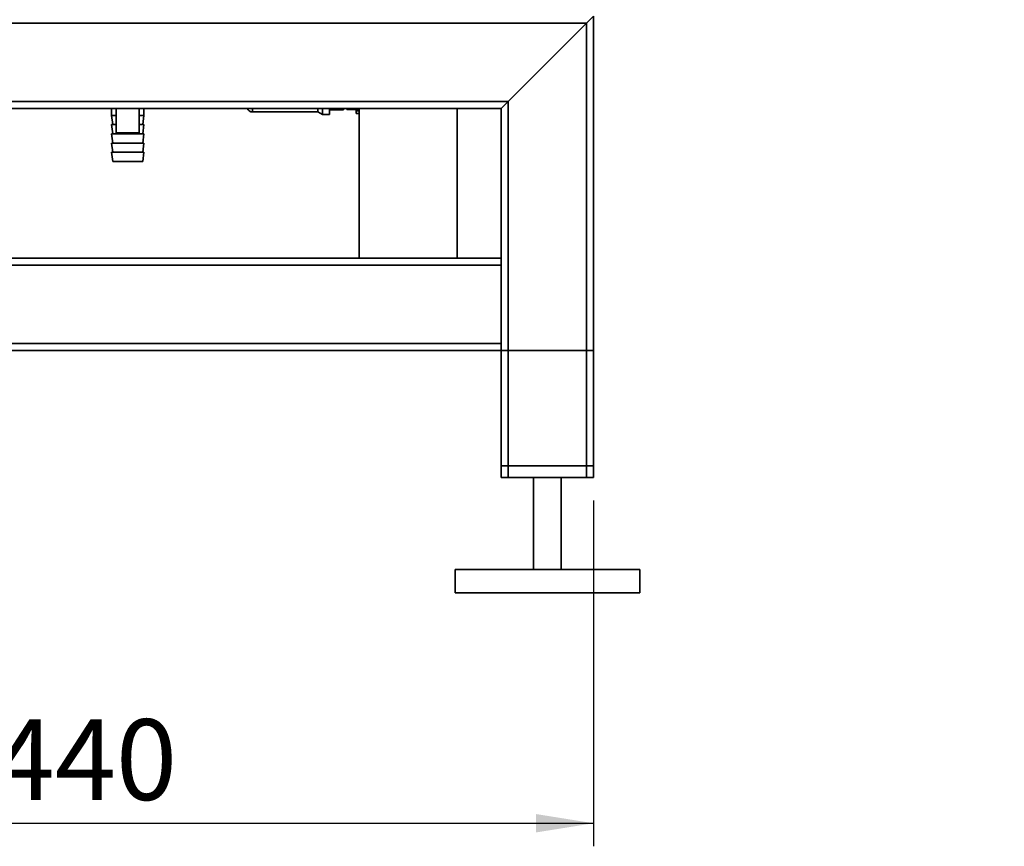
# Paper-space layout 'Blatt1' of a CAD drawing. Units: millimetres. Extents: x 0 to 5940, y 0 to 4200.
# Drawn here: x 3172 to 3599, y 1723 to 2082 of the extents above; entities that cross this region are included whole.
import ezdxf

# ---------------------------------------------------------------- set-up
doc = ezdxf.new("R2010")
doc.units = ezdxf.units.MM
doc.header["$LTSCALE"] = 10
doc.layers.add('1', color=7, linetype='Continuous')
doc.styles.add('SLDTEXTSTYLE0', font='TXT', dxfattribs={"width": 0.605})
doc.dimstyles.new('SLDDIMSTYLE1', dxfattribs={"dimtxt": 35, "dimasz": 25, "dimexe": 0, "dimexo": 0.0625, "dimgap": 8.75, "dimtad": 1, "dimdec": 1, "dimrnd": 1e-09, "dimzin": 12, "dimdsep": 46, "dimtxsty": 'SLDTEXTSTYLE0', "dimsah": 1, "dimcen": 0.09, "dimadec": 0, "dimazin": 3, "dimtfac": 1, "dimtdec": 1, "dimtofl": 0, "dimtmove": 0, "dimatfit": 3, "dimfxl": 1, "dimfrac": 2, "dimtolj": 1, "dimtzin": 12, "dimarcsym": 0})

# ---------------------------------------------------------------- blocks, each defined once
blk = doc.blocks.new('_D_2')
at = {"layer": '1'}
for p, q in [((3589.19, 3712.55), (2781.11, 3712.55)), ((2791.11, 1833.18), (2791.11, 3712.55)), ((2951.11, 1833.18), (2781.11, 1833.18))]:
    blk.add_line(p, q, dxfattribs=at)
for points in [[(2791.11, 3712.55), (2787.11, 3687.55), (2795.11, 3687.55)], [(2791.11, 1833.18), (2795.11, 1858.18), (2787.11, 1858.18)]]:
    blk.add_solid(points, dxfattribs=at)
at = {"layer": '1', "insert": (2745.99, 2719.39), "char_height": 35, "attachment_point": 1, "rotation": 90, "style": 'SLDTEXTSTYLE0'}
blk.add_mtext('1900', dxfattribs=at)
blk = doc.blocks.new('_D_3')
at = {"layer": '1'}
for p, q in [((2981.11, 1878.18), (2981.11, 1723.18)), ((3421.11, 1873.18), (3421.11, 1723.18)), ((2981.11, 1733.18), (3421.11, 1733.18))]:
    blk.add_line(p, q, dxfattribs=at)
for points in [[(2981.11, 1733.18), (3006.11, 1729.18), (3006.11, 1737.18)], [(3421.11, 1733.18), (3396.11, 1737.18), (3396.11, 1729.18)]]:
    blk.add_solid(points, dxfattribs=at)
at = {"layer": '1', "insert": (3161.01, 1778.29), "char_height": 35, "attachment_point": 1, "style": 'SLDTEXTSTYLE0'}
blk.add_mtext('440', dxfattribs=at)

psp = doc.layouts.new('Blatt1')

# ---------------------------------------------------------------- linework, layer by layer
at = {"color": 7, "linetype": 'Continuous', "lineweight": 35}
for p, q in [((3418.11, 2080.18), (3021.11, 2080.18)), ((3384.11, 2046.18), (3418.11, 2080.18)), ((3418.11, 2080.18), (3421.11, 2083.18)), ((3418.11, 1883.18), (3418.11, 2080.18)), ((3421.11, 1883.18), (3421.11, 2083.18)), ((3384.11, 2046.18), (3021.11, 2046.18)), ((3381.11, 2043.18), (3384.11, 2046.18)), ((3384.11, 1883.18), (3384.11, 2046.18)), ((3381.11, 2043.18), (3021.11, 2043.18)), ((3212.11, 2043.18), (3212.11, 2040.18)), ((3214.11, 2043.18), (3214.11, 2032.58)), ((3224.11, 2032.58), (3224.11, 2043.18)), ((3226.11, 2040.18), (3226.11, 2043.18)), ((3273.26, 2043.18), (3273.26, 2041.68)), ((3273.26, 2041.68), (3301.62, 2041.68)), ((3301.62, 2041.68), (3301.62, 2043.18)), ((3301.62, 2041.68), (3303.61, 2040.53)), ((3303.61, 2040.53), (3303.61, 2043.18)), ((3306.61, 2040.53), (3306.61, 2043.18)), ((3312.61, 2042.57), (3306.61, 2042.57)), ((3312.61, 2043.18), (3312.61, 2042.57)), ((3314.11, 2042.68), (3314.11, 2043.18)), ((3314.11, 2042.68), (3318.11, 2042.68)), ((3319.54, 2042.74), (3318.11, 2042.74)), ((3318.11, 2042.74), (3318.11, 2042.18)), ((3318.11, 2042.18), (3318.11, 2040.93)), ((3318.11, 2042.18), (3319.54, 2042.18)), ((3318.11, 2040.93), (3319.54, 2040.93)), ((3319.54, 2043.18), (3319.54, 1978.18)), ((3361.94, 1978.18), (3361.94, 2043.18)), ((3381.11, 1978.18), (3381.11, 2043.18)), ((3212.11, 2040.18), (3212.61, 2036.18)), ((3212.11, 2040.18), (3214.11, 2040.18)), ((3224.11, 2040.18), (3226.11, 2040.18)), ((3225.61, 2036.18), (3226.11, 2040.18)), ((3303.61, 2040.53), (3306.61, 2040.53)), ((3212.11, 2036.18), (3212.61, 2032.18)), ((3212.11, 2036.18), (3214.11, 2036.18)), ((3212.11, 2032.18), (3212.61, 2028.18)), ((3212.11, 2032.18), (3219.11, 2032.18)), ((3224.11, 2032.58), (3214.11, 2032.58)), ((3219.11, 2032.18), (3226.11, 2032.18)), ((3224.11, 2036.18), (3226.11, 2036.18)), ((3225.61, 2032.18), (3226.11, 2036.18)), ((3225.61, 2028.18), (3226.11, 2032.18)), ((3212.11, 2028.18), (3212.61, 2024.18)), ((3212.11, 2028.18), (3219.11, 2028.18)), ((3219.11, 2028.18), (3226.11, 2028.18)), ((3225.61, 2024.18), (3226.11, 2028.18)), ((3212.11, 2024.18), (3212.61, 2020.18)), ((3212.11, 2024.18), (3219.11, 2024.18)), ((3219.11, 2024.18), (3226.11, 2024.18)), ((3225.61, 2020.18), (3226.11, 2024.18)), ((3212.61, 2020.18), (3219.11, 2020.18)), ((3219.11, 2020.18), (3225.61, 2020.18)), ((3381.11, 1978.18), (3021.11, 1978.18)), ((3381.11, 1978.18), (3381.11, 1975.18)), ((3381.11, 1975.18), (3018.11, 1975.18)), ((3381.11, 1941.18), (3381.11, 1975.18)), ((3381.11, 1941.18), (3018.11, 1941.18)), ((3381.11, 1938.18), (3021.11, 1938.18)), ((3381.11, 1941.18), (3381.11, 1938.18)), ((3381.11, 1888.18), (3381.11, 1938.18)), ((3381.11, 1938.18), (3384.11, 1938.18)), ((3381.11, 1883.18), (3381.11, 1938.18)), ((3384.11, 1888.18), (3384.11, 1938.18)), ((3384.11, 1938.18), (3418.11, 1938.18)), ((3418.11, 1888.18), (3418.11, 1938.18)), ((3418.11, 1938.18), (3421.11, 1938.18)), ((3421.11, 1888.18), (3421.11, 1938.18)), ((3384.11, 1888.18), (3381.11, 1888.18)), ((3418.11, 1888.18), (3384.11, 1888.18)), ((3421.11, 1888.18), (3418.11, 1888.18)), ((3384.11, 1883.18), (3381.11, 1883.18)), ((3418.11, 1883.18), (3384.11, 1883.18)), ((3395.11, 1883.18), (3395.11, 1843.18)), ((3407.11, 1843.18), (3407.11, 1883.18)), ((3421.11, 1883.18), (3418.11, 1883.18)), ((3361.11, 1843.18), (3361.11, 1833.18)), ((3441.11, 1843.18), (3361.11, 1843.18)), ((3441.11, 1833.18), (3441.11, 1843.18)), ((3441.11, 1833.18), (3361.11, 1833.18))]:
    psp.add_line(p, q, dxfattribs=at)
psp.add_arc((3273.26, 2044.32), 2.65, 205.6515, 270, dxfattribs=at)

# ---------------------------------------------------------------- dimensions: what is measured, and where the dimension line sits
at = {"layer": '1'}
dim = psp.add_linear_dim(base=(2791.11, 3712.55), p1=(2961.11, 1833.18), p2=(3599.19, 3712.55), angle=90, dimstyle='SLDDIMSTYLE1', dxfattribs=at)
dim.commit()
dim.dimension.update_dxf_attribs({"geometry": '_D_2', "text_midpoint": (2791.11, 2772.87), "dimtype": 160})
dim = psp.add_linear_dim(base=(3421.11, 1733.18), p1=(2981.11, 1888.18), p2=(3421.11, 1883.18), dimstyle='SLDDIMSTYLE1', dxfattribs=at)
dim.commit()
dim.dimension.update_dxf_attribs({"geometry": '_D_3', "text_midpoint": (3201.11, 1733.18), "dimtype": 160})

doc.saveas('drawing.dxf')
